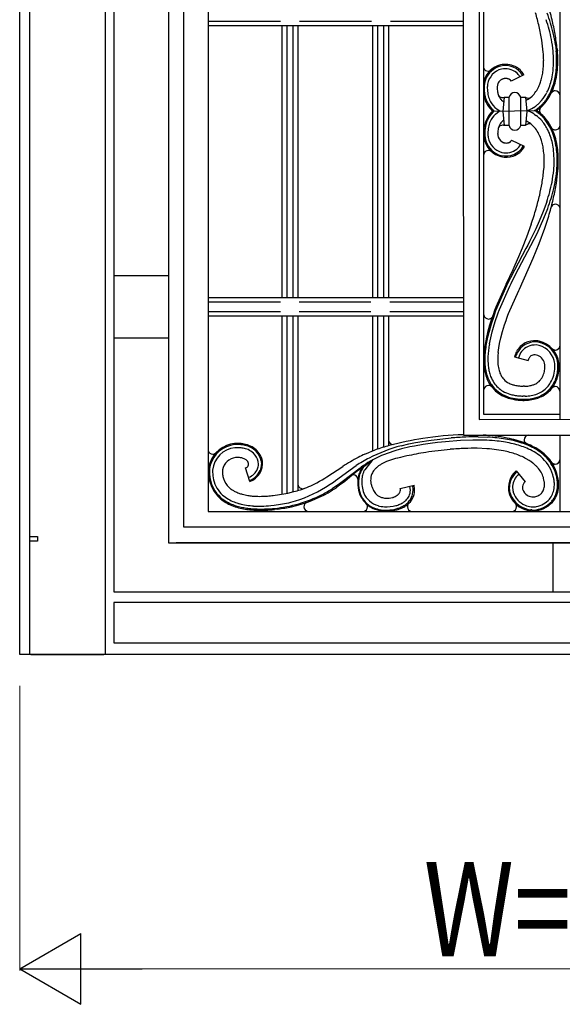
# Model space of a CAD drawing. Units: millimetres. Extents: x 0 to 8410, y 0 to 5940.
# Drawn here: x 1750 to 2095, y 3523 to 4149 of the extents above; entities that cross this region are included whole.
import ezdxf

# ---------------------------------------------------------------- set-up
doc = ezdxf.new("R2010")
doc.units = ezdxf.units.MM
doc.layers.add('YKK_A1', color=4, linetype='Continuous', lineweight=30)
doc.layers.add('YKK_D', color=6, linetype='Continuous', lineweight=13)
doc.styles.add('text-b', font='extslim2.shx', dxfattribs={"width": 0.8, "bigfont": 'extfont2.shx'})

msp = doc.modelspace()

# ---------------------------------------------------------------- linework, layer by layer
at = {"layer": 'YKK_A1', "linetype": 'Continuous', "ltscale": 0.5}
for p, q in [((1844.61, 4692.89), (1844.71, 3816.07)), ((1869.96, 4692.29), (1869.96, 3836.07)), ((1854.52, 3826.07), (1854.52, 4689.93)), ((1750.02, 3745), (1750.02, 4674.47)), ((2032.38, 4677.75), (2032.47, 3884.59)), ((2042.38, 4666.71), (2042.47, 3894.59)), ((2093.96, 4668.2), (2093.96, 3894.63)), ((2045.47, 3899.27), (2045.38, 4665.47)), ((1756.42, 3744.79), (1756.42, 4656.15)), ((1804.54, 4656.15), (1804.54, 3744.79)), ((1810.02, 4656.66), (1810.02, 3784.84)), ((1869.96, 4147.9), (1916.15, 4147.9)), ((1928.15, 4147.9), (1974.01, 4147.9)), ((1986.01, 4147.9), (2032.44, 4147.9)), ((2032.44, 4144.9), (1869.96, 4144.9)), ((1917.12, 3972.18), (1917.12, 4144.9)), ((1920.12, 4144.9), (1920.12, 3972.18)), ((1924.12, 3972.18), (1924.12, 4144.9)), ((1927.12, 4144.9), (1927.12, 3972.18)), ((1974.78, 3972.18), (1974.78, 4144.9)), ((1977.78, 4144.9), (1977.78, 3972.18)), ((1981.78, 3972.18), (1981.78, 4144.9)), ((1984.78, 4144.9), (1984.78, 3972.18)), ((2091.17, 4132.76), (2091.62, 4128.95)), ((2092.19, 4130.33), (2092.32, 4129.01)), ((2048.22, 4116.04), (2048.89, 4116.12)), ((2048.89, 4116.12), (2049.04, 4116.15)), ((2049.04, 4116.15), (2049.55, 4116.39)), ((2057.34, 4111.02), (2057.25, 4110.99)), ((2057.42, 4111.05), (2057.34, 4111.02)), ((2058.2, 4111.28), (2058.12, 4111.26)), ((2058.71, 4111.37), (2058.62, 4111.36)), ((2060.61, 4111.28), (2060.35, 4111.33)), ((2070.94, 4113.7), (2062.88, 4109.7)), ((2054.01, 4105.75), (2054, 4105.35)), ((2057.42, 4099.26), (2058.06, 4099.33)), ((2057.8, 4090.49), (2058.59, 4099.49)), ((2058.06, 4099.33), (2058.08, 4099.33)), ((2058.27, 4099.38), (2058.59, 4099.49)), ((2058.59, 4099.49), (2061.6, 4099.49)), ((2061.55, 4081.48), (2061.55, 4099.49)), ((2068.98, 4081.48), (2068.98, 4099.49)), ((2068.98, 4099.49), (2071.99, 4099.49)), ((2071.98, 4099.5), (2072, 4099.49)), ((2071.99, 4099.49), (2072.8, 4090.49)), ((2072, 4099.49), (2072.54, 4099.18)), ((2072.54, 4099.18), (2072.61, 4099.15)), ((2072.78, 4099.09), (2073.48, 4098.95)), ((2074.34, 4098.99), (2074.38, 4099)), ((2081.82, 4096.91), (2082.02, 4097.14)), ((2082.02, 4097.14), (2082.23, 4097.38)), ((2050.88, 4090.87), (2050.87, 4090.87)), ((2051.04, 4090.73), (2050.88, 4090.87)), ((2051.04, 4090.73), (2079.13, 4091.01)), ((2051.94, 4090.88), (2051.13, 4091.59)), ((2052.12, 4090.74), (2051.48, 4090.18)), ((2052.12, 4090.74), (2051.94, 4090.88)), ((2052.49, 4093.05), (2052.54, 4093.01)), ((2052.54, 4093.01), (2053.71, 4092.04)), ((2052.89, 4088.76), (2055.31, 4090.55)), ((2053.71, 4092.04), (2053.94, 4091.87)), ((2053.94, 4091.87), (2055.73, 4090.79)), ((2055.31, 4090.55), (2055.46, 4090.64)), ((2055.46, 4090.64), (2055.73, 4090.79)), ((2058.59, 4081.48), (2057.8, 4090.49)), ((2072.8, 4090.49), (2071.99, 4081.48)), ((2077.04, 4092.87), (2077.3, 4093.04)), ((2077.3, 4093.04), (2078.42, 4093.81)), ((2078.42, 4093.81), (2078.78, 4094.09)), ((2081.74, 4093.03), (2079.13, 4091.01)), ((2079.64, 4090.67), (2079.13, 4091.01)), ((2079.35, 4090.02), (2079.25, 4090.09)), ((2080.06, 4089.51), (2079.35, 4090.02)), ((2080.45, 4090.09), (2079.64, 4090.67)), ((2081.5, 4089.26), (2080.45, 4090.09)), ((2080.8, 4093.14), (2080.62, 4092.99)), ((2081.26, 4093.54), (2080.8, 4093.14)), ((2080.99, 4091.41), (2080.98, 4091.25)), ((2081, 4091.49), (2080.99, 4091.41)), ((2081.03, 4090.44), (2081.05, 4090.37)), ((2081.12, 4090.12), (2081.13, 4090.08)), ((2081.71, 4093.95), (2081.26, 4093.54)), ((2081.35, 4092.51), (2081.28, 4092.37)), ((2081.41, 4092.61), (2081.35, 4092.51)), ((2081.47, 4092.71), (2081.41, 4092.61)), ((2081.89, 4094.11), (2081.71, 4093.95)), ((2082.78, 4094), (2082.62, 4093.85)), ((2082.93, 4094.16), (2082.78, 4094)), ((2083.62, 4094.87), (2082.93, 4094.16)), ((2083.09, 4095.34), (2083.01, 4095.25)), ((2083.34, 4095.61), (2083.09, 4095.34)), ((2083.75, 4096.08), (2083.34, 4095.61)), ((2083.99, 4095.29), (2083.62, 4094.87)), ((2084.28, 4095.62), (2083.99, 4095.29)), ((2052.85, 4088.72), (2052.89, 4088.76)), ((2077.26, 4088.93), (2077.79, 4088.58)), ((2077.79, 4088.58), (2078.72, 4087.94)), ((2080.16, 4089.43), (2080.06, 4089.51)), ((2081.27, 4089.74), (2081.28, 4089.71)), ((2081.42, 4089.46), (2081.63, 4089.16)), ((2081.52, 4088.32), (2081.42, 4088.41)), ((2081.67, 4089.11), (2081.5, 4089.26)), ((2082.26, 4087.64), (2081.52, 4088.32)), ((2081.63, 4089.16), (2081.66, 4089.13)), ((2082.1, 4088.75), (2081.67, 4089.11)), ((2083, 4087.9), (2082.1, 4088.75)), ((2082.35, 4087.56), (2082.26, 4087.64)), ((2083.25, 4086.65), (2083.16, 4086.75)), ((2083.51, 4086.37), (2083.25, 4086.65)), ((2084.11, 4085.7), (2083.51, 4086.37)), ((2084.34, 4086.5), (2084.11, 4086.76)), ((2084.41, 4086.41), (2084.34, 4086.5)), ((2084.64, 4086.15), (2084.41, 4086.41)), ((2085.43, 4085.18), (2084.64, 4086.15)), ((2058.09, 4081.64), (2057.43, 4081.71)), ((2058.31, 4081.58), (2058.29, 4081.59)), ((2058.59, 4081.48), (2058.31, 4081.58)), ((2058.6, 4081.47), (2058.59, 4081.48)), ((2061.6, 4081.48), (2058.59, 4081.48)), ((2071.99, 4081.48), (2068.98, 4081.48)), ((2072.14, 4081.64), (2072.11, 4081.62)), ((2072.19, 4081.69), (2072.14, 4081.64)), ((2072.4, 4081.88), (2072.32, 4081.81)), ((2072.46, 4081.93), (2072.4, 4081.88)), ((2072.49, 4081.95), (2072.46, 4081.93)), ((2073.58, 4082.47), (2073.54, 4082.46)), ((2073.76, 4082.51), (2073.58, 4082.47)), ((2088.86, 4079.61), (2088.96, 4079.51)), ((2088.96, 4079.51), (2089.02, 4079.45)), ((2090.98, 4078.68), (2091.03, 4078.68)), ((2054.37, 4076.03), (2054.36, 4076.43)), ((2071.29, 4068.07), (2063.23, 4072.07)), ((2048.54, 4065.66), (2048.42, 4065.67)), ((2049.21, 4065.56), (2049.14, 4065.58)), ((2049.62, 4065.42), (2049.56, 4065.44)), ((2049.69, 4065.39), (2049.62, 4065.42)), ((2049.95, 4065.25), (2049.85, 4065.3)), ((2058.48, 4070.51), (2058.33, 4070.55)), ((2091.53, 4049.02), (2091.97, 4052.83)), ((2085.54, 4032.96), (2083.29, 4026.77)), ((2083.74, 4022.59), (2086.18, 4028.79)), ((2083.29, 4026.77), (2080.76, 4020.67)), ((2081.61, 4017.71), (2083.74, 4022.59)), ((2075.7, 4018.76), (2072.68, 4010.43)), ((2078.59, 4015.87), (2076.32, 4011.16)), ((2080.76, 4020.67), (2078.59, 4015.87)), ((2079.37, 4012.91), (2081.61, 4017.71)), ((2080.78, 4006.42), (2084.37, 4016.26)), ((2065.75, 3986.67), (2079.37, 4012.91)), ((2072.68, 4010.43), (2069.94, 4003.56)), ((2076.32, 4011.16), (2074.58, 4007.69)), ((2072.24, 4003.17), (2060.24, 3980.08)), ((2069.94, 4003.56), (2067.62, 3998.04)), ((2073.41, 4005.42), (2072.24, 4003.17)), ((2074.58, 4007.69), (2073.41, 4005.42)), ((2076.98, 3997.05), (2080.78, 4006.42)), ((2067.62, 3998.04), (2065.3, 3992.77)), ((2068.19, 3977.48), (2076.98, 3997.05)), ((2063.93, 3989.73), (2059.61, 3980.38)), ((2065.3, 3992.77), (2063.93, 3989.73)), ((1810.02, 3986.18), (1844.69, 3986.18)), ((2063.8, 3982.85), (2064.75, 3984.73)), ((2064.75, 3984.73), (2065.75, 3986.67)), ((2059.96, 3979.47), (2053.02, 3963.65)), ((2059.47, 3980.07), (2053.17, 3965.98)), ((2055.43, 3964.37), (2062.06, 3979.23)), ((2059.61, 3980.38), (2059.47, 3980.07)), ((2060.24, 3980.08), (2059.96, 3979.47)), ((2062.06, 3979.23), (2062.9, 3981.02)), ((2062.9, 3981.02), (2063.8, 3982.85)), ((2067.77, 3976.58), (2068.19, 3977.48)), ((1869.96, 3972.18), (2032.46, 3972.18)), ((2061.25, 3961.94), (2067.77, 3976.58)), ((1916, 3969.18), (1869.96, 3969.18)), ((1973.64, 3969.18), (1928, 3969.18)), ((2032.46, 3969.18), (1985.64, 3969.18)), ((2053.17, 3965.98), (2052.37, 3963.89)), ((1869.96, 3963.18), (1916, 3963.18)), ((2032.46, 3960.18), (1869.96, 3960.18)), ((1917.12, 3846.91), (1917.12, 3960.18)), ((1920.12, 3960.18), (1920.12, 3847.53)), ((1924.12, 3848.49), (1924.12, 3960.18)), ((1927.12, 3960.18), (1927.12, 3849.32)), ((1928, 3963.18), (1973.64, 3963.18)), ((1974.78, 3874.63), (1974.78, 3960.18)), ((1977.78, 3960.18), (1977.78, 3875.64)), ((1981.78, 3876.88), (1981.78, 3960.18)), ((1984.78, 3960.18), (1984.78, 3877.77)), ((1985.64, 3963.18), (2032.46, 3963.18)), ((2051.56, 3959.48), (2050.12, 3955.07)), ((2051.38, 3961.11), (2050.39, 3958.22)), ((2052.37, 3963.89), (2051.38, 3961.11)), ((2052.29, 3961.6), (2051.56, 3959.48)), ((2053.02, 3963.65), (2052.29, 3961.6)), ((2053.01, 3957.52), (2054.19, 3960.98)), ((2054.19, 3960.98), (2054.9, 3962.97)), ((2054.9, 3962.97), (2055.05, 3963.36)), ((2055.05, 3963.36), (2055.43, 3964.37)), ((2059.63, 3957.46), (2060.12, 3958.86)), ((2060.12, 3958.86), (2060.82, 3960.81)), ((2060.82, 3960.81), (2061.25, 3961.94)), ((2049.21, 3954.45), (2047.9, 3949.78)), ((2050.12, 3955.07), (2048.8, 3950.47)), ((2050.39, 3958.22), (2049.21, 3954.45)), ((2050.79, 3950.18), (2052.08, 3954.64)), ((2052.08, 3954.64), (2053.01, 3957.52)), ((2057.4, 3950.51), (2058.73, 3954.8)), ((2058.73, 3954.8), (2059.63, 3957.46)), ((1844.69, 3946.19), (1810.02, 3946.19)), ((2047.9, 3949.78), (2046.96, 3945.8)), ((2049.06, 3942.56), (2049.85, 3946.39)), ((2049.85, 3946.39), (2050.79, 3950.18)), ((2055.53, 3942.91), (2056.32, 3946.46)), ((2056.32, 3946.46), (2057.4, 3950.51)), ((2047.66, 3945.75), (2047.04, 3942.58)), ((2054.63, 3937.13), (2055.01, 3940.03)), ((2055.01, 3940.03), (2055.53, 3942.91)), ((2065.02, 3934.44), (2073.71, 3932.09)), ((2089.13, 3939.37), (2089.39, 3939.17)), ((2089.39, 3939.17), (2089.46, 3939.13)), ((2089.81, 3938.94), (2090.01, 3938.86)), ((2090.01, 3938.86), (2090.11, 3938.82)), ((2090.29, 3938.77), (2090.36, 3938.75)), ((2090.55, 3938.71), (2090.59, 3938.71)), ((2090.85, 3938.68), (2091.04, 3938.67)), ((2092.66, 3929.79), (2092.62, 3930.24)), ((2093.34, 3930.08), (2093.32, 3930.31)), ((2049.91, 3917.26), (2050.29, 3916.67)), ((2050.09, 3915.65), (2049.95, 3915.74)), ((2050.32, 3915.48), (2050.09, 3915.65)), ((2071.43, 3915.67), (2070.56, 3915.68)), ((2090.18, 3915.32), (2090.15, 3915.31)), ((2090.47, 3915.38), (2090.4, 3915.37)), ((2071.91, 3909.38), (2070.41, 3909.38)), ((2045.47, 3897.6), (2045.47, 3899.27)), ((2093.96, 3897.63), (2045.47, 3897.6)), ((2042.47, 3894.59), (2156.38, 3894.67)), ((2032.47, 3884.59), (2166.38, 3884.67)), ((2041.83, 3883.45), (2048.04, 3883.25)), ((2093.96, 3884.63), (2093.96, 3836.07)), ((1987.73, 3878.54), (1987.86, 3878.56)), ((1992.83, 3877.79), (1997.71, 3878.93)), ((1998.41, 3877.03), (1993.07, 3875.79)), ((1997.71, 3878.93), (2001.94, 3879.77)), ((2001.34, 3877.61), (1998.41, 3877.03)), ((2006.91, 3878.57), (2001.34, 3877.61)), ((2001.94, 3879.77), (2006.34, 3880.52)), ((2006.34, 3880.52), (2009.08, 3880.93)), ((2011.29, 3879.22), (2006.91, 3878.57)), ((2009.08, 3880.93), (2011.9, 3881.32)), ((2016.02, 3879.83), (2011.29, 3879.22)), ((2011.9, 3881.32), (2015.78, 3881.82)), ((2015.78, 3881.82), (2024.61, 3882.73)), ((2021.05, 3880.39), (2016.02, 3879.83)), ((2030.62, 3881.16), (2021.05, 3880.39)), ((2038.45, 3881.44), (2030.62, 3881.16)), ((2076.35, 3877.58), (2077.5, 3876.99)), ((1873.26, 3872.44), (1873.34, 3872.45)), ((1873.52, 3872.48), (1873.67, 3872.51)), ((1873.67, 3872.51), (1873.7, 3872.52)), ((1874.35, 3872.78), (1874.44, 3872.84)), ((1969.75, 3872.47), (1972.28, 3873.6)), ((1972.28, 3873.6), (1974.1, 3874.34)), ((1974.1, 3874.34), (1975.84, 3874.99)), ((1975.84, 3874.99), (1976.4, 3875.19)), ((1993.07, 3875.79), (1989.46, 3874.79)), ((1993.93, 3870.74), (1992.54, 3870.42)), ((1996.39, 3871.29), (1993.93, 3870.74)), ((2047.5, 3875.91), (2041.28, 3876.18)), ((2057.94, 3874.57), (2053.55, 3875.29)), ((2077.48, 3873.91), (2076.22, 3874.61)), ((2077.17, 3876.38), (2077.17, 3876.38)), ((1895.69, 3866.43), (1895.67, 3866.56)), ((1895.7, 3866.32), (1895.69, 3866.43)), ((1902.02, 3866.03), (1901.85, 3867.76)), ((1902.02, 3865.98), (1902.02, 3866.03)), ((1903.81, 3868.14), (1903.83, 3868.07)), ((1903.83, 3868.07), (1904.02, 3865.98)), ((1945.57, 3858.03), (1955.7, 3864.61)), ((1951.06, 3855.65), (1964.23, 3865.14)), ((1968.86, 3865.18), (1967.44, 3864.15)), ((1967.57, 3863.49), (1974.55, 3868.71)), ((1968.16, 3863.04), (1969.52, 3864.95)), ((1970.28, 3866.16), (1968.86, 3865.18)), ((1971.69, 3867.08), (1970.28, 3866.16)), ((1974.89, 3868.95), (1970.41, 3863.42)), ((1973.1, 3867.94), (1971.69, 3867.08)), ((1975.23, 3869.12), (1973.1, 3867.94)), ((1974.75, 3868.78), (1974.75, 3868.78)), ((1985.35, 3868.37), (1983.61, 3867.7)), ((1987.42, 3869.06), (1985.35, 3868.37)), ((1989.29, 3869.59), (1987.42, 3869.06)), ((1990.57, 3869.93), (1989.29, 3869.59)), ((1990.85, 3870), (1990.57, 3869.93)), ((1992.54, 3870.42), (1990.85, 3870)), ((2073.5, 3868.91), (2073.25, 3869.06)), ((2076.64, 3866.77), (2075.36, 3867.7)), ((2088.9, 3866.97), (2088.94, 3866.94)), ((2089.57, 3866.48), (2089.61, 3866.46)), ((1879.12, 3861.49), (1879.12, 3861.17)), ((1896.49, 3855.14), (1893.79, 3863.73)), ((1966.72, 3863.62), (1955.26, 3854.83)), ((1962.88, 3860.09), (1956.95, 3855.13)), ((1962.33, 3859.24), (1961.77, 3859.16)), ((1962.35, 3859.24), (1962.33, 3859.24)), ((1963.74, 3860.78), (1962.88, 3860.09)), ((1964.58, 3861.44), (1963.74, 3860.78)), ((1965.17, 3861.89), (1964.58, 3861.44)), ((1966.76, 3863), (1965.17, 3861.89)), ((1967.44, 3864.15), (1966.72, 3863.62)), ((1967.05, 3863.18), (1966.76, 3863)), ((1967.56, 3863.45), (1967.05, 3863.18)), ((1969.86, 3862.67), (1969.65, 3862.37)), ((1970.41, 3863.42), (1969.86, 3862.67)), ((2066.06, 3861.8), (2071.76, 3854.83)), ((2066.14, 3861.04), (2066.39, 3861.27)), ((2089.73, 3858.28), (2089.43, 3859.38)), ((1939.14, 3854.24), (1940.86, 3855.19)), ((1940.86, 3855.19), (1942.6, 3856.21)), ((1942.6, 3856.21), (1944.37, 3857.28)), ((1944.37, 3857.28), (1945.57, 3858.03)), ((1944.81, 3851.43), (1947.66, 3853.29)), ((1947.66, 3853.29), (1949.72, 3854.7)), ((1952.71, 3853), (1949.13, 3850.59)), ((1949.72, 3854.7), (1951.06, 3855.65)), ((1953.68, 3852.69), (1951.71, 3851.29)), ((1955.26, 3854.83), (1952.71, 3853)), ((1955.58, 3854.09), (1953.68, 3852.69)), ((1956.95, 3855.13), (1955.58, 3854.09)), ((1992.33, 3850.5), (2001.06, 3852.69)), ((1998.76, 3849.59), (1998.33, 3851.97)), ((2000.01, 3852.28), (2000.02, 3852.24)), ((2000.02, 3852.24), (2000.4, 3850.24)), ((2083.55, 3857.01), (2083.38, 3857.6)), ((1911.46, 3846.21), (1915.38, 3846.77)), ((1915.38, 3846.77), (1918.11, 3847.23)), ((1918.11, 3847.23), (1920.66, 3847.72)), ((1920.66, 3847.72), (1924.57, 3848.61)), ((1998.76, 3849.51), (1998.76, 3849.59)), ((2000.4, 3850.24), (2000.44, 3849.92)), ((2000.44, 3849.92), (2000.46, 3849.75)), ((2000.46, 3849.75), (2000.47, 3849.66)), ((2061.78, 3851.01), (2061.78, 3851.35)), ((2061.79, 3850.72), (2061.78, 3851.01)), ((2062.29, 3847.7), (2061.79, 3850.72)), ((2062.3, 3847.64), (2062.29, 3847.7)), ((2063.78, 3851.35), (2063.78, 3851.3)), ((2063.78, 3851.3), (2063.9, 3849.67)), ((2063.9, 3849.67), (2063.95, 3849.37)), ((2063.95, 3849.37), (2064.09, 3848.73)), ((2064.09, 3848.73), (2064.23, 3848.19)), ((2070.18, 3850.38), (2070.22, 3850.16)), ((2070.22, 3850.16), (2070.28, 3849.92)), ((1909.9, 3839.7), (1912.02, 3839.93)), ((1971.28, 3840.01), (1971.25, 3840.12)), ((1971.35, 3839.8), (1971.28, 3840.01)), ((1971.4, 3839.55), (1971.4, 3839.59)), ((1987.32, 3844.84), (1987.43, 3844.87)), ((1987.43, 3844.87), (1987.55, 3844.91)), ((1987.55, 3844.91), (1987.77, 3844.99)), ((1996.97, 3839.84), (1996.96, 3839.81)), ((1997.04, 3840.06), (1997.02, 3840.02)), ((1997.06, 3840.13), (1997.04, 3840.06)), ((2066.15, 3840.02), (2066.14, 3840.05)), ((2066.22, 3839.81), (2066.15, 3840.02)), ((2076.06, 3845.29), (2076.5, 3845.22)), ((1869.96, 3836.07), (2329.9, 3836.07)), ((1914.37, 3837.49), (1912.27, 3837.24)), ((1996.87, 3839.2), (1996.86, 3839.05)), ((2075.53, 3836.28), (2075.35, 3836.3)), ((2075.98, 3836.94), (2075.44, 3836.99)), ((2344.82, 3826.07), (1854.52, 3826.07)), ((1756.46, 3817), (1756.46, 3820)), ((1756.46, 3820), (1761.46, 3820)), ((1761.46, 3817), (1756.46, 3817)), ((1761.46, 3820), (1761.46, 3817)), ((1844.71, 3816.07), (2339.95, 3816.07)), ((2349.59, 3816.07), (1849.71, 3816.07)), ((2089.55, 3784.76), (2089.55, 3816.07)), ((1810.02, 3784.84), (2389.9, 3784.84)), ((2389.9, 3778.14), (1810.02, 3778.14)), ((1810.02, 3778.14), (1810.02, 3752.5)), ((1810.02, 3752.5), (2389.9, 3752.5)), ((1810.02, 3745), (1750.02, 3745)), ((1757.21, 3745.03), (1803.62, 3745.03)), ((2389.9, 3745), (1810.02, 3745)), ((2389.9, 3745), (1810.02, 3745))]:
    msp.add_line(p, q, dxfattribs=at)
for centre, radius, start, end in [((1828.18, 4082.39), 269.08, 14.28684, 16.5786), ((1861.38, 4092.46), 225.41, 13.34678, 15.63853), ((1929.97, 4096.61), 165.74, 17.5941, 19.88586), ((1930.03, 4098.33), 163.16, 15.73166, 18.02341), ((1930.63, 4099.97), 164.12, 14.25404, 16.5458), ((1859.66, 4095.43), 235.41, 10.81151, 13.10327), ((1862.01, 4097.35), 223.71, 9.87395, 12.16571), ((1930.98, 4102.83), 161.08, 11.99089, 14.28264), ((1899.89, 4099.69), 194.12, 9.80766, 12.09941), ((1895.25, 4108.42), 189.14, 6.00582, 8.29757), ((1995.03, 4119), 95.09, 5.89835, 10.4814), ((1860.27, 4102.33), 233.6, 6.8844, 9.17616), ((2016.85, 4122.6), 66.74, 0.23689, 4.81995), ((2016.45, 4122.44), 73.45, 0.36264, 4.94569), ((2002.23, 4122.62), 89.61, 357.17816, 4.05159), ((2017.51, 4122.88), 75.06, 355.52128, 4.68372), ((2018.35, 4123.34), 65.24, 355.00896, 359.59201), ((2008.29, 4123.83), 81.62, 354.76628, 359.34933), ((2048.29, 4119.11), 3.08, 202.34598, 268.61714), ((2059.74, 4105.77), 14.73, 104.43785, 164.87615), ((2059.61, 4105.88), 13.89, 104.11526, 160.26023), ((2059.86, 4105.68), 12.14, 105.16487, 169.85351), ((2059.34, 4105.45), 14.94, 66.29842, 102.65953), ((2059.13, 4106.67), 13, 31.01441, 102.88678), ((2059.1, 4106.04), 11.61, 52.35536, 101.98504), ((2059.88, 4107.91), 12.49, 27.65772, 64.01883), ((2059.19, 4106.96), 10.84, 30.74114, 49.79748), ((1989.2, 4128.8), 94.8, 350.95814, 353.2499), ((2022.37, 4124.69), 67.71, 348.36741, 352.95046), ((2029.64, 4123.03), 62.28, 350.97387, 355.55692), ((2014.29, 4125.7), 78.53, 349.06876, 353.65181), ((2066.49, 4104.88), 21.49, 167.29522, 168.27555), ((2064.65, 4104.98), 18.95, 162.84503, 178.86172), ((2062.16, 4105.12), 8.26, 154.4664, 161.33983), ((2059.37, 4106.14), 5.31, 121.84365, 151.47129), ((2061.37, 4102.15), 9.77, 117.12507, 119.41683), ((2060.88, 4102.41), 9.31, 112.94157, 115.23333), ((2060.4, 4102.4), 9.15, 104.42271, 109.00577), ((2060.25, 4100.91), 10.57, 98.8621, 101.15386), ((2059.44, 4104.33), 7.07, 86.81349, 95.97593), ((2058.53, 4098.39), 13.07, 81.98741, 84.27916), ((2059.08, 4105.11), 6.36, 69.20926, 76.08269), ((2059.11, 4106.07), 5.46, 59.05936, 65.93279), ((2060.24, 4108.26), 3, 28.76047, 56.13156), ((2011.69, 4132.5), 73.7, 340.4035, 342.69525), ((1999.3, 4131.41), 85.34, 345.86995, 348.1617), ((2034.55, 4124.09), 55.69, 341.86576, 346.44881), ((2020.2, 4126.66), 72.2, 344.72215, 349.3052), ((2033.69, 4124.16), 59.23, 342.39113, 346.97418), ((2081.04, 4106.05), 35.34, 181.13684, 185.71989), ((2068.68, 4105.49), 22.99, 187.38335, 196.54579), ((2068.32, 4104.88), 20.63, 171.81984, 178.69328), ((2073.35, 4105.79), 25.65, 180.9791, 190.14154), ((2076.96, 4105.53), 22.96, 180.44526, 182.73702), ((2067.56, 4104.96), 13.58, 172.07927, 176.66232), ((2073.95, 4105.85), 19.97, 184.07045, 188.6535), ((2065.89, 4104.56), 11.99, 164.50559, 169.08864), ((2067.41, 4105.26), 13.42, 190.38205, 199.54449), ((2065.38, 4098.59), 3.9, 91.40613, 166.51826), ((2065.19, 4098.58), 3.9, 13.49653, 88.60866), ((2058.51, 4116.96), 24.46, 320.71329, 329.87573), ((2041.59, 4124.46), 42.9, 332.54024, 337.12329), ((2057.87, 4117.33), 31.49, 320.67354, 332.12316), ((2051, 4121.05), 41.27, 325.22197, 334.38441), ((2052.06, 4119.37), 37.59, 333.52653, 340.39996), ((2042.86, 4123.36), 50.29, 333.22368, 340.09711), ((2033.76, 4125.96), 59.01, 337.32822, 341.91127), ((2091.06, 4100.45), 3.13, 91.29707, 145.0723), ((2090.92, 4100.51), 3.08, 7.7995, 88.59661), ((2071.83, 4106.05), 26.87, 190.96615, 196.37138), ((2063.52, 4104.23), 18.4, 198.23684, 225.60793), ((2063.97, 4104.49), 18.2, 197.77335, 225.14444), ((2065.89, 4104.92), 18.16, 191.59007, 203.03969), ((2063.96, 4104.57), 16.25, 204.5601, 225.13116), ((2057.49, 4102.34), 3.11, 204.22591, 247.50162), ((2064.01, 4104.36), 9.93, 201.16376, 212.61338), ((2062.98, 4104.02), 8.87, 214.40607, 225.85569), ((2057.66, 4103.05), 3.82, 249.17571, 256.04914), ((2057.46, 4102.67), 3.41, 257.82347, 269.27309), ((2063.03, 4104.66), 9.38, 228.32706, 237.4895), ((2062.91, 4105.16), 9.74, 239.66089, 241.94656), ((2057.75, 4101), 1.7, 281.17825, 288.05169), ((2064.53, 4112.64), 17.08, 296.62855, 319.11413), ((2074.23, 4103.25), 4.4, 248.36921, 250.66097), ((2073.73, 4102.04), 3.11, 265.29494, 281.31163), ((2073.45, 4102.86), 3.97, 283.47879, 295.23145), ((2048.97, 4129.09), 46.02, 311.94867, 314.24043), ((2061.7, 4115.11), 27.14, 315.56597, 317.85772), ((2048.45, 4125.38), 45.88, 320.30404, 322.59579), ((2054.28, 4119.83), 38.55, 321.10475, 330.26719), ((2063.38, 4077.86), 17.83, 133.80433, 159.06236), ((2064.37, 4077.16), 18.32, 134.68944, 155.2605), ((2045.6, 4085.37), 7.63, 46.2456, 48.53735), ((2064.25, 4113.39), 24.18, 292.04438, 301.93756), ((2061.68, 4063.86), 29.51, 58.14216, 66.75582), ((2062.95, 4114.82), 28.09, 301.9771, 308.98577), ((2058.42, 4058.97), 37.45, 56.20601, 58.78981), ((2060.01, 4118.07), 30.45, 308.06492, 310.35668), ((2086.17, 4090.97), 5.2, 176.89911, 179.19087), ((2084.48, 4091.08), 3.51, 180.53823, 187.41167), ((2084.64, 4090.89), 3.69, 163.70272, 170.57615), ((2085.64, 4091.33), 4.69, 188.60749, 190.89924), ((2087.33, 4091.97), 6.49, 194.32621, 196.61797), ((2084.42, 4090.88), 3.47, 157.94646, 162.52951), ((2085.43, 4091.64), 4.57, 199.91728, 204.50033), ((2085.71, 4090.25), 4.91, 154.46687, 156.75862), ((2084.16, 4090.88), 3.25, 139.54729, 145.80697), ((2061.73, 4115.42), 30.03, 311.77597, 314.06772), ((2054.16, 4122.68), 39.81, 314.14549, 316.43725), ((2069.23, 4076.13), 23.91, 160.19089, 171.64051), ((2069.13, 4076.06), 23.13, 157.72091, 171.45543), ((2066.25, 4076.85), 18.17, 156.95512, 168.40474), ((2064.31, 4077.21), 16.25, 134.86725, 155.43831), ((2063.43, 4077.74), 8.95, 134.53797, 150.55466), ((2062.95, 4077.57), 8.75, 122.26264, 131.51923), ((2064.61, 4068.76), 17.53, 41.23538, 64.11361), ((2063, 4066.88), 26.28, 41.82177, 53.27139), ((2055.17, 4057.29), 40.71, 49.84372, 52.13548), ((2084.51, 4091.35), 3.62, 206.91763, 211.50068), ((2085.09, 4092.03), 4.49, 219.95701, 220.38639), ((2062.5, 4066.99), 28.59, 43.71772, 46.00947), ((2055.83, 4062.93), 34.31, 27.29449, 38.74412), ((2054.9, 4059.74), 39.79, 42.76705, 45.05881), ((2054.65, 4061.96), 37.83, 29.70637, 38.86881), ((2058.54, 4064.84), 33.72, 25.66507, 37.11469), ((2085.18, 4075.4), 39.84, 173.94704, 175.85412), ((2071.72, 4076.29), 25.66, 172.82664, 179.70007), ((2073.7, 4075.99), 25.64, 169.85711, 179.01955), ((2077.32, 4076.25), 22.96, 177.26298, 179.55474), ((2074.3, 4075.93), 19.97, 171.34451, 175.92756), ((2071.31, 4075.78), 17.05, 164.77845, 169.3615), ((2057.49, 4078.64), 3.07, 91.02992, 149.01758), ((2064.64, 4077.37), 10.2, 152.0789, 163.52852), ((2057.76, 4079.97), 1.7, 71.94831, 78.82175), ((2065.39, 4082.39), 3.9, 193.46298, 268.57512), ((2065.19, 4082.39), 3.9, 271.41009, 346.52223), ((2075.41, 4078.55), 4.5, 137.1334, 139.42516), ((2075.32, 4078.45), 4.51, 131.66498, 133.95674), ((2074.41, 4079.3), 3.27, 105.39886, 125.96991), ((2074.55, 4077.77), 4.8, 78.21643, 99.43169), ((2058.86, 4064.82), 24.46, 30.1201, 39.28254), ((2035.03, 4055.45), 56.29, 19.76633, 24.34938), ((2047.9, 4060.36), 44.53, 20.31415, 27.18759), ((2091.89, 4082.38), 4.1, 222.20297, 222.51531), ((2047.88, 4060.85), 45.06, 17.48933, 24.36276), ((2092.7, 4083.67), 5.59, 228.95017, 231.24192), ((2091.11, 4081.91), 3.23, 233.62044, 267.7435), ((2090.96, 4081.76), 3.08, 271.40864, 348.00347), ((2065.91, 4076.86), 20.56, 185.54199, 194.94214), ((2060.03, 4075.95), 14.66, 197.455, 255.75186), ((2065.01, 4076.8), 18.95, 181.13292, 197.14962), ((2059.97, 4075.9), 13.89, 199.73328, 255.87825), ((2068.68, 4076.9), 20.63, 181.31827, 188.1917), ((2060.22, 4076.1), 12.14, 190.14487, 254.8335), ((2067.92, 4076.82), 13.58, 183.33768, 187.92073), ((2064.4, 4076.74), 10.09, 190.23728, 194.82033), ((2059.73, 4075.66), 5.29, 196.39356, 254.69042), ((2060.65, 4073.47), 2.93, 301.95709, 331.58474), ((2041.94, 4057.31), 42.91, 22.87316, 27.45621), ((2047.01, 4060.94), 36.86, 16.1591, 20.74215), ((1999.66, 4050.36), 85.33, 11.84018, 14.13194), ((2034.95, 4057.93), 55.58, 12.74785, 17.3309), ((2043.67, 4060.23), 48.56, 11.84619, 18.71963), ((2020.13, 4054.99), 73.34, 10.76116, 15.34421), ((2048.5, 4062.59), 3.08, 91.40673, 171.93581), ((2048.42, 4062.64), 3.03, 76.32625, 87.77587), ((2048.23, 4062), 3.69, 72.32219, 74.61395), ((2047.55, 4060.32), 5.5, 68.64855, 70.94031), ((2047.72, 4061.29), 4.54, 62.00683, 64.29858), ((2047.11, 4060.63), 5.42, 55.29676, 58.48211), ((2059.48, 4075.11), 13, 257.11994, 328.98685), ((2059.45, 4075.74), 11.61, 258.00897, 307.63864), ((2059.77, 4076.44), 6.07, 257.69668, 280.53905), ((2059.21, 4077.76), 7.47, 282.8963, 287.47935), ((2059.65, 4075.48), 5.17, 290.41681, 299.57925), ((2060.11, 4074.04), 12.68, 288.88871, 331.92058), ((2059.55, 4074.82), 10.83, 310.19106, 329.25191), ((1989.56, 4052.97), 94.8, 6.75085, 9.0426), ((2029.51, 4058.29), 60.82, 6.71105, 11.2941), ((2008.64, 4057.95), 81.62, 0.65067, 5.23372), ((2022.23, 4057.37), 70.15, 5.95947, 10.54252), ((2029.76, 4058.71), 63.22, 4.49498, 9.07804), ((2059.75, 4076.63), 15.25, 257.38425, 287.0119), ((2018.72, 4058.44), 65.23, 0.4077, 4.99075), ((2017.2, 4059.18), 66.74, 355.18005, 359.76311), ((2016.79, 4059.34), 73.46, 355.05525, 359.6383), ((2018.22, 4058.91), 74, 355.28816, 4.4506), ((2002.01, 4059.15), 90.88, 355.97302, 2.84645), ((1864.13, 4077.9), 220.92, 351.38599, 353.67775), ((1995.39, 4062.78), 95.1, 349.51822, 354.10127), ((1893.97, 4073.5), 199.78, 351.75134, 354.0431), ((1900.25, 4082.08), 194.12, 347.90203, 350.19379), ((1893.61, 4078.64), 191.95, 347.55663, 349.84839), ((1931.34, 4078.95), 161.07, 345.71591, 348.00767), ((1930.98, 4081.8), 164.12, 343.45546, 345.74722), ((1860.03, 4084.69), 235.06, 347.94758, 350.23933), ((1861.74, 4089.32), 225.41, 344.36116, 346.65291), ((1930.39, 4083.45), 163.16, 341.97575, 344.2675), ((1930.32, 4085.16), 165.74, 340.11537, 342.40712), ((1860.46, 4089.47), 235.68, 344.49709, 346.78885), ((1832.33, 4101.02), 256.9, 341.32459, 343.61635), ((2091.16, 4028.36), 3.1, 91.19292, 148.77907), ((2091.02, 4028.39), 3.08, 16.73657, 88.59613), ((1830.77, 4101.35), 267.49, 341.45365, 343.7454), ((2048.5, 3961.5), 3.08, 188.7959, 268.59804), ((2048.36, 3961.52), 3.1, 271.20203, 325.66815), ((2166.78, 3921.36), 122.29, 168.47122, 170.76297), ((2166.02, 3919.67), 121.2, 165.2823, 167.57406), ((2145.64, 3927.03), 100.54, 172.01984, 174.31159), ((2165.25, 3923.6), 119.72, 170.87717, 173.16892), ((2144.1, 3926.15), 96.45, 170.19887, 172.49062), ((2078.88, 3930.66), 14.42, 119.14314, 151.02158), ((2078.41, 3930.72), 13.18, 87.73373, 152.42237), ((2078.2, 3930.81), 11.1, 87.07636, 141.0593), ((2077.95, 3930.45), 14.17, 85.80755, 115.4352), ((2077.3, 3928.54), 13.44, 14.85031, 83.74406), ((2075.94, 3914.9), 29.14, 81.83124, 84.123), ((2076.59, 3921.73), 22.98, 79.43196, 84.01502), ((2077.23, 3928.53), 15.48, 6.34261, 79.39417), ((2076.85, 3928.19), 16.61, 7.33043, 76.22418), ((2090.97, 3941.75), 3.08, 271.38095, 346.9987), ((2143.84, 3930.04), 98.49, 175.95104, 177.28704), ((2141.22, 3933.16), 95.1, 179.52444, 181.81619), ((2143.66, 3929.27), 97.66, 174.96394, 177.25569), ((2139.91, 3931.91), 91.82, 178.0818, 180.37355), ((2142.38, 3928.48), 94.46, 173.75924, 176.051), ((2124.08, 3932.28), 69.7, 178.36083, 180.65258), ((2126, 3930.25), 71.7, 174.49449, 176.78625), ((2081.62, 3929.82), 17.23, 153.00915, 164.45877), ((2086.09, 3927.39), 21.54, 154.03267, 161.39626), ((2080.42, 3929.71), 13.52, 143.34203, 162.56775), ((2081.72, 3929.78), 8.35, 155.29332, 159.87637), ((2082.15, 3929.16), 9, 148.29782, 152.88087), ((2078.87, 3930.86), 5.33, 136.18098, 145.34342), ((2077.73, 3931.71), 3.92, 97.13226, 133.49337), ((2077.85, 3929.2), 6.43, 86.33945, 95.50189), ((2077.53, 3928.5), 7.16, 70.40638, 84.1409), ((2077.11, 3928.5), 7.3, 6.84867, 67.28697), ((2091.2, 3941.96), 3.33, 238.37678, 245.25022), ((2091.49, 3943.23), 4.62, 252.6702, 254.96195), ((2091.37, 3943.32), 4.68, 257.60126, 259.89302), ((2091.07, 3942), 3.32, 261.65883, 266.24188), ((2141.33, 3934.23), 95.93, 182.21478, 182.99036), ((2091.93, 3933.51), 46.6, 185.27213, 189.85518), ((2092.21, 3933.26), 46.15, 183.87552, 188.45857), ((2136.73, 3936.48), 88.78, 183.33636, 185.62812), ((2116.37, 3938.56), 68.85, 189.00915, 191.30091), ((2104.93, 3933.68), 50.59, 182.48079, 184.77255), ((2103.15, 3935.16), 48.97, 186.67396, 188.96572), ((2101.11, 3937.04), 47.3, 191.60469, 193.89644), ((2087.79, 3928.02), 14.66, 161.60269, 163.89444), ((2066.88, 3928.25), 17.54, 354.5983, 1.47174), ((2067.68, 3927.79), 16.76, 3.10599, 5.39774), ((2069.54, 3928.37), 21.19, 330.80025, 358.17135), ((2066.07, 3926.73), 24.79, 7.63792, 12.22097), ((2061.46, 3927.72), 29.26, 359.94109, 4.52415), ((2068.97, 3928.3), 23.74, 340.76144, 3.60381), ((2069.06, 3928.28), 24.35, 341.41194, 4.25431), ((2081.48, 3932.88), 36.21, 191.70382, 198.57725), ((2081.77, 3932.73), 35.77, 190.06967, 196.9431), ((2073.67, 3931.59), 28.43, 201.14068, 212.5903), ((2073.9, 3931.5), 27.9, 199.24482, 210.69444), ((2089.35, 3935.59), 41.83, 194.57259, 199.15564), ((2076.23, 3933.01), 28.66, 202.88499, 212.04743), ((2084.12, 3934.71), 30.3, 197.33606, 201.91911), ((2073.6, 3931.83), 19.51, 205.59409, 212.46753), ((2068.39, 3929.25), 13.74, 215.09271, 221.96614), ((2071.32, 3927.86), 13.09, 323.56053, 339.57722), ((2067.47, 3928.75), 17.01, 341.2757, 352.72532), ((2048.49, 3913.09), 3.08, 91.40196, 169.08734), ((2048.38, 3913.04), 3.13, 59.73781, 89.36546), ((2067.65, 3929.2), 22.11, 215.75012, 249.87318), ((2067.68, 3929.23), 21.45, 215.8455, 249.96856), ((2067.9, 3929.32), 19.68, 215.82206, 238.66443), ((2067.58, 3929.25), 13.15, 224.31657, 242.61226), ((2070.08, 3935.38), 19.75, 244.3408, 248.92385), ((2071.79, 3942.61), 27.13, 251.06109, 255.64414), ((2073.32, 3954.21), 38.77, 257.69997, 259.99173), ((2074.16, 3970.88), 55.38, 262.13869, 264.43045), ((2071.9, 3960.21), 44.55, 265.99124, 268.28299), ((2070.79, 3947.16), 31.49, 271.17492, 273.46667), ((2070.95, 3937.99), 22.34, 274.4601, 279.04315), ((2071.15, 3934.1), 18.47, 280.33341, 287.20684), ((2070.83, 3932.7), 17.23, 289.6135, 296.48693), ((2073.39, 3926.75), 10.78, 298.42534, 316.72102), ((2073.17, 3927.12), 17.49, 291.41911, 316.5283), ((2063.38, 3935.01), 23.74, 318.76657, 321.05833), ((2068.6, 3930.14), 22.9, 318.90123, 328.06367), ((2070.77, 3928.27), 22.04, 318.74322, 339.31428), ((2070, 3928.7), 23.6, 319.14006, 339.71112), ((2091.16, 3912.19), 3.3, 126.35494, 131.24206), ((2092.31, 3910.42), 5.41, 122.83782, 125.12958), ((2091.17, 3911.96), 3.5, 107.08967, 120.82419), ((2091.54, 3909.9), 5.59, 101.78627, 104.07802), ((2091.06, 3911.29), 4.14, 91.24918, 98.12262), ((2090.89, 3912.35), 3.08, 1.39097, 88.59661), ((2069.32, 3933.6), 24.1, 241.08599, 252.53561), ((2071.26, 3941.55), 34.96, 251.28359, 258.15702), ((2070.38, 3938.23), 30.83, 250.9703, 257.84373), ((2071.67, 3943.83), 34.57, 253.90599, 258.48904), ((2071.42, 3946.12), 36.77, 259.58526, 264.16831), ((2073.09, 3977.72), 68.39, 265.45888, 267.75063), ((2070.71, 3940.58), 31.22, 272.20617, 279.0796), ((2069.89, 3942.01), 34.75, 276.68288, 283.55631), ((2070.8, 3934.76), 25.48, 280.95401, 290.11645), ((2072.35, 3929.03), 21.56, 285.27417, 301.29086), ((2072.12, 3929.41), 22.69, 285.65331, 303.949), ((2072.46, 3927.88), 20.52, 302.69877, 316.43329), ((2073.02, 3927.15), 20.32, 305.40947, 316.85909), ((2071.58, 3946.8), 39.47, 258.75888, 263.34193), ((2071.6, 3947.46), 40.82, 259.39545, 263.9785), ((2074.17, 3991.36), 84.07, 265.11101, 267.40276), ((2073.39, 3982.39), 75.77, 265.40145, 267.6932), ((2070.62, 3952.66), 45.98, 269.65648, 274.23953), ((2070.64, 3952.05), 44.67, 269.6417, 274.22475), ((2069.82, 3942.37), 35.81, 276.73324, 283.60667), ((2039.25, 3666.96), 217.96, 91.78275, 98.58201), ((2044.16, 3646.2), 237.34, 92.43272, 94.72447), ((2040.94, 3689.98), 193.47, 89.739, 92.03076), ((2031.08, 3681.92), 203.16, 83.89431, 86.05579), ((2039.32, 3737.2), 146.32, 84.29172, 86.58347), ((2026.32, 3691.63), 194.1, 79.90202, 82.19378), ((2074.27, 3881.57), 3.08, 98.40203, 178.6095), ((1888.77, 3860.5), 18.81, 96.00954, 160.69818), ((1888.66, 3860.65), 17.94, 95.76968, 164.66342), ((1889.02, 3837.85), 41.41, 88.49567, 93.07872), ((1889.04, 3844.27), 34.3, 89.06619, 93.64924), ((1888.55, 3854.28), 24.31, 80.6649, 87.53833), ((1888.53, 3855.49), 23.81, 77.04369, 86.20613), ((1888.55, 3858.22), 20.44, 67.4225, 78.87212), ((1889.13, 3860.64), 18.67, 61.55061, 75.28513), ((1889.92, 3863.24), 15.29, 44.35794, 64.929), ((1891.04, 3864.96), 13.96, 25.87558, 59.99865), ((2021.57, 3772.09), 109.54, 105.21359, 116.66321), ((2049.25, 3653.18), 233.66, 105.87459, 108.16634), ((1987.81, 3881.61), 3.08, 190.37202, 268.61237), ((2052.92, 3612.88), 273.53, 99.72246, 104.30551), ((2040.09, 3698.71), 182.74, 88.22306, 90.51481), ((2038.08, 3711.47), 170.07, 85.11989, 87.41165), ((2038.56, 3745.61), 136.03, 81.80683, 84.09858), ((2038.14, 3746.31), 137.39, 81.13028, 83.42204), ((2037.11, 3754.52), 127.44, 78.30145, 80.5932), ((2036.6, 3755.18), 128.89, 77.55509, 79.84684), ((2029.46, 3738.24), 147.75, 75.63814, 77.9299), ((2035.3, 3763.26), 119.31, 74.30841, 76.60017), ((2029.02, 3745.31), 140.26, 73.10668, 75.39843), ((2026.05, 3746.73), 140.47, 71.13979, 73.43155), ((2033.09, 3771.78), 111.79, 69.74079, 72.03254), ((2031.9, 3773.77), 112.33, 68.00432, 70.29607), ((2074.19, 3881.65), 3, 179.96816, 230.92777), ((2021.82, 3756.28), 132.99, 65.79323, 68.08498), ((2037.06, 3797.32), 88.65, 63.10211, 65.39386), ((2059.37, 3842.78), 38.72, 55.20878, 62.08222), ((1872.99, 3875.49), 3.08, 189.49057, 268.59327), ((1888.52, 3860.85), 15.73, 95.51134, 174.70684), ((1872.6, 3881.04), 8.63, 272.09382, 274.38558), ((1872.63, 3877.09), 4.69, 278.66764, 280.9594), ((1872.95, 3875.33), 2.9, 284.98777, 298.7223), ((1872.82, 3875.54), 3.16, 300.86793, 308.34256), ((1889, 3841.66), 34.91, 88.6835, 93.26655), ((1887.39, 3845.11), 31.54, 81.02584, 85.6089), ((1888.03, 3856.57), 20.15, 68.58826, 77.7507), ((1890.01, 3863.24), 13.23, 47.73437, 66.03005), ((1891.15, 3865.25), 10.99, 13.19833, 45.07677), ((1891.38, 3865.43), 12.72, 12.28893, 41.91658), ((1890.17, 3865.19), 14.66, 12.13704, 23.58667), ((2020.79, 3764.39), 119.52, 115.27981, 117.57157), ((2017.77, 3783.11), 95.95, 107.15702, 116.31946), ((2059.23, 3568.63), 309.12, 99.43876, 101.73052), ((2065.3, 3484.03), 393.64, 95.9981, 98.28985), ((2043.43, 3643.86), 232.46, 92.46159, 94.75335), ((2039.34, 3680.1), 196.09, 89.43126, 91.72302), ((2035.04, 3724.21), 152.21, 83.01335, 85.30511), ((2035.94, 3769.07), 107.77, 75.93025, 78.222), ((2033.48, 3773.51), 104.12, 71.73238, 74.02413), ((2030.28, 3778.67), 100.32, 66.77907, 69.07082), ((2026.3, 3784.55), 96.68, 60.9448, 63.23655), ((2048.49, 3820.33), 60.96, 62.93842, 67.52147), ((2051.86, 3830.79), 52.14, 56.37932, 60.96237), ((2055.07, 3837.38), 42.86, 51.59794, 58.47137), ((2062.47, 3848.05), 31.91, 43.63172, 55.08134), ((2061.14, 3846.86), 34.37, 40.01293, 53.74745), ((2065.28, 3851.64), 25.35, 17.79056, 49.669), ((1888.56, 3861.05), 18.44, 162.09448, 180.39016), ((1889.6, 3860.97), 18.78, 166.36699, 180.10152), ((1888.57, 3860.79), 9.5, 96.44607, 169.49763), ((1889.35, 3841.65), 28.64, 91.40559, 93.69734), ((1888.18, 3838.8), 31.48, 86.85175, 89.1435), ((1887.91, 3851.59), 18.76, 79.31369, 83.89674), ((1888.5, 3857.78), 12.57, 72.13098, 76.71403), ((1889.4, 3861.44), 8.82, 63.52471, 70.39814), ((1890.15, 3863.38), 6.75, 52.7378, 61.90024), ((1891.03, 3864.84), 5.06, 34.59316, 50.60985), ((1893.3, 3866.11), 2.41, 306.59936, 4.89622), ((1891.83, 3865.67), 3.93, 12.96824, 31.26392), ((1892.84, 3866.38), 11.82, 287.98877, 9.20666), ((1893.65, 3866.14), 8.37, 338.31434, 358.8854), ((1893.68, 3866.16), 10.35, 336.13493, 358.97731), ((2032.26, 3745.39), 141.68, 118.12453, 122.70758), ((2028.81, 3765.22), 118.97, 118.29524, 122.87829), ((1992.88, 3845.7), 24.02, 126.7922, 131.37526), ((2005.81, 3824.67), 48.66, 121.85824, 124.15), ((2003.96, 3823.43), 48.78, 116.95598, 119.24773), ((2002.45, 3823.39), 48.16, 113.03711, 115.32886), ((2044.22, 3821.82), 55.45, 55.83545, 58.12721), ((2041.14, 3822.44), 56.79, 49.02029, 51.31205), ((2062.05, 3847.59), 24.11, 42.75261, 47.33566), ((2065.74, 3852.02), 26.8, 17.2113, 42.32049), ((2065.46, 3852.01), 27.78, 17.03896, 37.61002), ((2092.02, 3870.01), 4.36, 221.60865, 224.282), ((2091.16, 3869.34), 3.27, 227.22915, 240.96367), ((2091.11, 3869.42), 3.32, 243.08558, 254.5352), ((2091.29, 3870.61), 4.52, 256.3721, 260.95515), ((2091.03, 3869.59), 3.47, 262.63185, 269.50528), ((2090.92, 3869.2), 3.08, 271.40816, 351.83067), ((1904.88, 3862.23), 34.77, 182.15301, 186.73606), ((1893.48, 3861.39), 23.36, 187.96774, 226.55992), ((1911.81, 3862.94), 41.03, 182.7962, 187.37925), ((1905.48, 3860.91), 32.65, 177.55965, 179.8514), ((1903.02, 3862.45), 30.23, 182.75275, 191.91519), ((1887.74, 3861.13), 8.63, 170.68184, 177.55527), ((1918.17, 3863), 39.09, 182.68648, 184.97823), ((1896.2, 3861.53), 17.08, 186.45897, 195.62141), ((1890.65, 3872.87), 9.66, 288.9069, 291.19866), ((1892.47, 3867.69), 4.18, 293.63245, 302.79489), ((1892.23, 3867.15), 10.08, 290.70221, 335.94194), ((1891.86, 3867.39), 12.51, 291.30268, 334.33454), ((1962.32, 3856.22), 3.02, 6.02715, 89.57771), ((1986.13, 3854.2), 20.93, 167.17202, 201.29508), ((1985.78, 3854.09), 20.17, 167.22485, 201.34791), ((1985.57, 3853.14), 20.65, 154.79464, 163.95708), ((1981.89, 3854.28), 16.35, 153.40979, 164.85941), ((1980.95, 3854.54), 15.9, 145.38812, 152.26156), ((1979.74, 3854.95), 14.13, 145.03111, 151.90454), ((1968.81, 3860.74), 2.98, 112.30484, 114.59659), ((1969.5, 3858.62), 5.21, 108.20259, 110.49435), ((1994.57, 3853.77), 26.87, 169.79141, 174.37446), ((1984.59, 3855), 16.84, 163.30595, 167.889), ((1993.56, 3851.31), 26.51, 158.9495, 161.24125), ((1987.2, 3852.66), 20.12, 153.73828, 156.03004), ((1979.55, 3855.81), 11.88, 146.44474, 151.02779), ((1984.71, 3855.82), 11.26, 158.39747, 181.23984), ((1986.88, 3853.82), 14.06, 142.6282, 154.07783), ((1993.52, 3846.82), 23.64, 134.33771, 138.92076), ((2075.17, 3851.13), 14.04, 130.51353, 195.20216), ((2077.3, 3849.84), 15.81, 134.90992, 155.48098), ((2075.93, 3850.76), 12.2, 133.01375, 173.82964), ((2067.31, 3852.62), 16.83, 17.2377, 42.34689), ((2059.63, 3851.03), 30.96, 8.96167, 13.54472), ((2056.75, 3850.09), 35.97, 11.33069, 15.91374), ((2051.37, 3848.88), 42.18, 10.90508, 15.48813), ((1892.66, 3860.97), 21.8, 188.69743, 227.28961), ((1892.22, 3860.72), 19.32, 193.51384, 227.6369), ((1892.49, 3860.93), 13.35, 197.45174, 227.07939), ((1930.17, 3853.53), 3.08, 186.83168, 281.20974), ((1906.4, 3916.51), 70.35, 288.57084, 297.73328), ((1988.19, 3854.94), 20.42, 175.88218, 200.99138), ((1992.68, 3857.18), 19.3, 184.77392, 191.64735), ((2020.64, 3866.55), 48.71, 195.80549, 198.09725), ((1984.98, 3849.02), 16.49, 1.40777, 12.85739), ((2074.5, 3851.2), 12.72, 172.44554, 179.31898), ((2077.04, 3850.36), 15.36, 156.86068, 170.5952), ((2081.66, 3851.01), 17.89, 176.61152, 178.90327), ((2074.84, 3851.25), 4.75, 139.44396, 182.47582), ((2077.71, 3847.98), 9.08, 130.97243, 135.55548), ((2060.2, 3851.03), 24.1, 9.78517, 14.36822), ((2073.99, 3853.06), 10.15, 344.58704, 353.74948), ((2061.82, 3851.81), 22.38, 6.2404, 8.53216), ((2054.58, 3852.04), 29.57, 1.96812, 4.25987), ((2070.26, 3853.11), 13.87, 355.18919, 359.77224), ((2058.9, 3851.96), 31.55, 2.50285, 7.0859), ((2067.29, 3853.36), 23.13, 353.05293, 359.92637), ((2055.85, 3851.09), 36.68, 4.93137, 9.51442), ((2068.04, 3853.03), 24.39, 355.98123, 2.85466), ((2060.22, 3851.71), 32.98, 4.4039, 8.98696), ((2070.26, 3853.06), 22.87, 353.81558, 2.97802), ((1897.71, 3868.35), 28.67, 229.81274, 238.97518), ((1895.76, 3865.54), 18.97, 229.30037, 236.1738), ((1899.16, 3871.95), 26.2, 237.80246, 242.38551), ((1901.31, 3878.44), 32.97, 244.3087, 248.89175), ((1909.11, 3905.42), 61, 251.18416, 253.47592), ((1902.8, 3889.66), 44.11, 255.50822, 260.09127), ((1905.81, 3917), 71.59, 261.48958, 263.78133), ((1903.11, 3903.86), 58.25, 265.0199, 269.60295), ((1900.12, 3973.38), 127.79, 271.1584, 273.45015), ((1899.95, 3937.17), 91.68, 274.91997, 277.21172), ((1903.44, 3925.07), 87.57, 275.74594, 296.317), ((1899.72, 3925.58), 86.78, 285.28685, 301.30354), ((1903.16, 3925.91), 89.19, 282.93614, 298.95283), ((1896.42, 3954.99), 110.05, 284.82455, 287.11631), ((1845.48, 4020.33), 198.89, 299.11808, 301.40983), ((1863.39, 3983.84), 159.28, 301.38291, 303.67467), ((1982.7, 3853.68), 17.56, 203.7882, 240.14931), ((1982.12, 3853.38), 16.51, 203.66526, 242.25744), ((1982.22, 3853.41), 14.31, 203.86531, 253.49499), ((2024.64, 3872.09), 54.38, 202.34849, 204.64024), ((1984.34, 3854.19), 10.29, 207.56101, 225.85669), ((1983.72, 3854.46), 10.08, 229.47521, 250.04627), ((1983.48, 3856.05), 11.87, 291.21888, 304.9534), ((1982.51, 3856.53), 12.83, 307.27095, 311.854), ((1984.64, 3853.45), 9.12, 314.81929, 319.40234), ((1986.86, 3851.2), 5.98, 321.90858, 328.78201), ((1988.86, 3849.85), 3.57, 330.56934, 355.67853), ((1988.57, 3849.65), 3.85, 359.08476, 12.81928), ((1987.91, 3851.1), 11.33, 315.56462, 331.58131), ((1988.74, 3849.87), 11.75, 310.2428, 357.68192), ((1989.28, 3849.85), 12.19, 308.36349, 357.99316), ((1988.9, 3849.8), 9.86, 335.48526, 358.32763), ((1993.8, 3849.25), 6.68, 1.21329, 3.50504), ((2076.98, 3852.29), 16.1, 197.51994, 236.11213), ((2076.59, 3852.01), 14.95, 197.01901, 237.83491), ((2076.8, 3852.21), 13.2, 197.72462, 247.35429), ((2078.4, 3851.76), 8.34, 184.96244, 189.5455), ((2076.5, 3851.93), 6.53, 197.92755, 238.74345), ((2078.51, 3855.94), 11.01, 240.63703, 247.51046), ((2078.2, 3856.56), 11.47, 250.08425, 259.24669), ((2076.11, 3853.95), 8.85, 286.30762, 304.60331), ((2075.94, 3853.66), 8.71, 306.58547, 318.03509), ((2076.85, 3852.45), 7.24, 320.35402, 343.1964), ((2075.83, 3852.9), 14.61, 321.16862, 350.79627), ((2076.06, 3852.81), 17.07, 320.64564, 352.52408), ((2074.71, 3853.07), 17.74, 333.75777, 354.32883), ((1896.88, 3867.05), 29.85, 229.29148, 236.16491), ((1899.08, 3869.77), 32.64, 229.49084, 234.0739), ((1895.97, 3866.95), 28.54, 235.80638, 244.96882), ((1899.03, 3872.3), 35.43, 238.00396, 244.8774), ((1899.3, 3873.31), 33.77, 240.99832, 247.87175), ((1903.3, 3886.1), 49.02, 246.67516, 251.25821), ((1899.33, 3875.08), 38.08, 246.25475, 253.12818), ((1901.59, 3881.63), 42.35, 249.2441, 253.82715), ((1901.1, 3883.6), 45.97, 252.85939, 257.44244), ((1904.47, 3897.96), 58.85, 255.5593, 260.14235), ((1909.05, 3952.95), 113.92, 262.61113, 264.90289), ((1904.29, 3962.85), 123.5, 267.50842, 269.80017), ((1898.28, 3990.43), 151.17, 272.11569, 274.40745), ((1893.15, 3973.02), 134.42, 278.07077, 282.65382), ((1934.03, 3838.97), 3.09, 116.32215, 178.65353), ((1967.72, 3838.66), 3.81, 22.489, 30.05865), ((1966, 3838.47), 5.51, 11.69294, 13.98469), ((1967.06, 3838.91), 4.39, 1.52595, 8.39938), ((1984.59, 3864.4), 25.54, 255.40348, 264.56592), ((1984.39, 3858.46), 14.09, 253.02322, 264.47284), ((1983.26, 3865.45), 26.49, 267.625, 283.64169), ((1983.94, 3857.95), 13.54, 266.18873, 284.48442), ((1983.45, 3861.29), 22.42, 285.6959, 292.56933), ((1980.41, 3865.91), 29.84, 292.58758, 297.17063), ((1985.17, 3856.01), 16.89, 294.04957, 303.21201), ((1985.52, 3854.46), 17.34, 299.41005, 308.57249), ((1984.51, 3855.7), 17.01, 305.65101, 312.52444), ((1983.07, 3858.93), 23.18, 299.59579, 306.46923), ((2000.68, 3838.93), 3.82, 166.6512, 175.81364), ((2001.46, 3838.56), 4.67, 161.72884, 164.0206), ((2000.47, 3838.73), 3.68, 148.5924, 157.75484), ((2002.65, 3837.11), 6.39, 145.4552, 146.33738), ((2062.4, 3838.53), 4.03, 22.1429, 31.30534), ((2060.89, 3838.42), 5.5, 12.37264, 14.66439), ((2062.58, 3838.93), 3.75, 1.09133, 10.25377), ((2077.9, 3855.01), 18.18, 239.38007, 262.22244), ((2078.06, 3856.02), 17.21, 248.35693, 262.09145), ((2077.19, 3851.92), 6.73, 264.16648, 266.45824), ((2076.93, 3852.67), 7.47, 268.75828, 271.05003), ((2076.51, 3855.49), 10.31, 273.09668, 275.38843), ((2076.26, 3853.68), 17.49, 272.82214, 318.06187), ((2076.29, 3853.6), 16.72, 272.87749, 318.11722), ((2076.19, 3854.63), 9.49, 277.81495, 284.68838), ((2076.06, 3853.9), 15.08, 281.29676, 317.65787), ((2075.78, 3853.25), 16.87, 320.17929, 331.62891), ((1903.16, 3891.4), 54.81, 254.24604, 258.82909), ((1907.58, 3921.05), 83.95, 258.68206, 260.97381), ((1909.19, 3939.29), 103.01, 260.69845, 262.99021), ((1906.02, 3926.51), 89.13, 262.51659, 264.80835), ((1906.77, 3963.28), 126.64, 265.40197, 267.69373), ((1905.36, 3948.43), 110.93, 266.17357, 268.46533), ((1902.58, 3955.88), 119.15, 269.56352, 271.85527), ((1903.16, 3956.34), 118.8, 269.6259, 271.91765), ((1898.1, 3982.78), 146.22, 273.2671, 275.55886), ((1901.27, 3964.45), 126.98, 272.64756, 274.93931), ((1881.53, 4057.03), 221.98, 278.50901, 280.80076), ((1934.02, 3839.12), 3.08, 181.38763, 262.10766), ((1968.37, 3839.1), 3.08, 279.8194, 358.61237), ((1984.3, 3859.5), 23.45, 243.82953, 255.27915), ((1983.89, 3859.36), 22.66, 245.33325, 256.78287), ((1983.71, 3861.34), 25.1, 257.64819, 285.01928), ((1983.41, 3862.27), 25.42, 259.33063, 284.43982), ((1982.18, 3864.52), 27.9, 285.74957, 290.33263), ((1979.15, 3875.83), 40.28, 285.94509, 288.23684), ((1983.13, 3861.19), 25.15, 290.06753, 296.94096), ((1999.94, 3839.12), 3.08, 181.39241, 262.40851), ((2063.25, 3839.07), 3.08, 282.72757, 358.60903), ((2078.19, 3855.79), 19.7, 238.85879, 261.70117), ((2077.16, 3856.04), 19.83, 265.30516, 269.88821), ((2077.48, 3855.04), 16.16, 263.6621, 265.95386), ((2076.92, 3851.28), 14.38, 266.23801, 270.82106), ((2076.78, 3856.24), 17.33, 268.55598, 273.13903), ((2076.24, 3855.18), 16.31, 275.22124, 279.80429)]:
    msp.add_arc(centre, radius, start, end, dxfattribs=at)
at = {"layer": 'YKK_D'}
for p, q in [((1750.02, 3725), (1750.02, 3544)), ((2405.02, 3545), (1795.02, 3545))]:
    msp.add_line(p, q, dxfattribs=at)
at = {"layer": 'YKK_D', "lineweight": -2}
for p, q in [((1750.02, 3545), (1788.99, 3567.5)), ((1788.99, 3522.5), (1788.99, 3567.5)), ((1750.02, 3545), (1788.99, 3522.5)), ((1750.02, 3545), (1827.96, 3545))]:
    msp.add_line(p, q, dxfattribs=at)

# ---------------------------------------------------------------- texts
at = {"layer": 'YKK_D', "style": 'text-b', "width": 0.8}
msp.add_text('W=700', height=60, dxfattribs=at).set_placement((2007.22, 3553))

doc.saveas('drawing.dxf')
